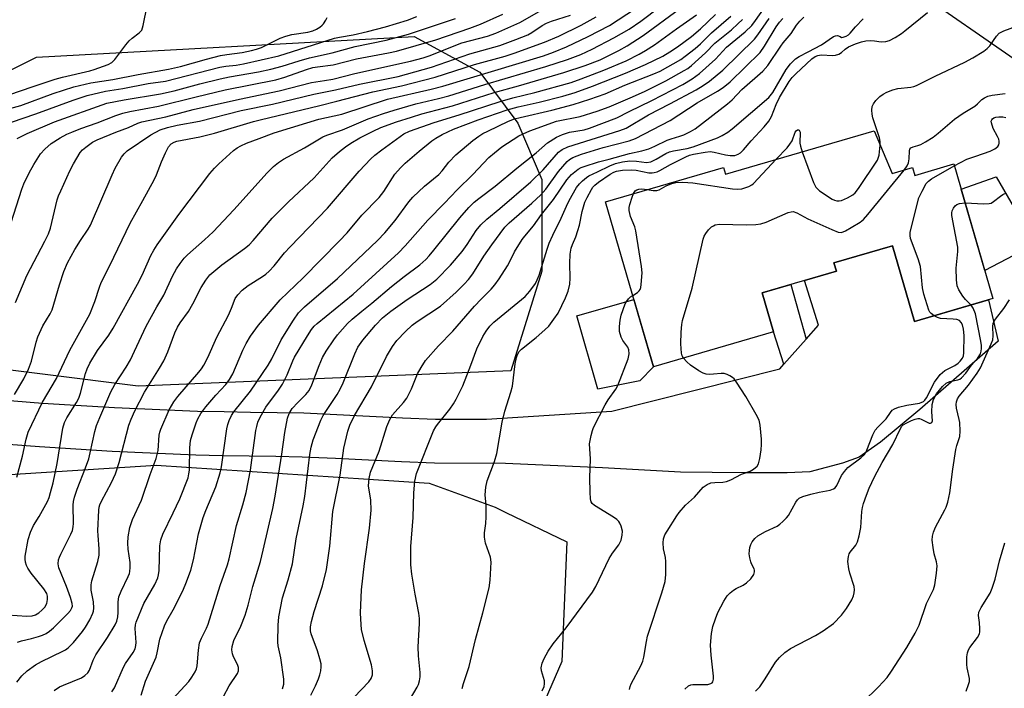
# Model space of a CAD drawing. Units: inches. Extents: x 1249763 to 1255763, y 501455 to 505455.
# Drawn here: x 1250776 to 1251044, y 504677 to 504859 of the extents above; entities that cross this region are included whole.
import ezdxf

# ---------------------------------------------------------------- set-up
doc = ezdxf.new("R2010")
doc.units = ezdxf.units.IN
doc.header["$MEASUREMENT"] = 0
for name, color, linetype in [('BLDG-Footprint', 5, 'Continuous'), ('CULTRL-Pad', 6, 'Continuous'), ('NTRL-Trees', 3, 'Continuous'), ('TRANS-Non Street Sidewalk', 7, 'Continuous'), ('TRANS-Road', 130, 'Continuous'), ('Undefined', 1, 'Continuous')]:
    doc.layers.add(name, color=color, linetype=linetype)

msp = doc.modelspace()

# ---------------------------------------------------------------- linework, layer by layer
at = {"layer": 'BLDG-Footprint', "elevation": 347.51}
msp.add_lwpolyline([(1251008.95, 504828.92), (1251013.77, 504817.27), (1251019.35, 504818.89), (1251019.96, 504816.78), (1251030.58, 504819.88), (1251041.25, 504783.22), (1251019.88, 504777), (1251013.89, 504797.6), (1250997.97, 504792.96), (1250998.64, 504790.68), (1250978.4, 504784.79), (1250981.48, 504774.18), (1250948.83, 504764.68), (1250935.75, 504809.61), (1250967.88, 504818.97), (1250968.42, 504817.12)], close=True, dxfattribs=at)
at = {"layer": 'CULTRL-Pad'}
for points in [[(1251052.7, 504798.03), (1251039.02, 504790.88), (1251032.57, 504813.04), (1251042.13, 504816.4)], [(1250945.12, 504760.8), (1250933.68, 504758.58), (1250928, 504778.51), (1250943.49, 504783.03), (1250948.84, 504764.68)]]:
    msp.add_lwpolyline(points, close=True, dxfattribs=at)
at = {"layer": 'NTRL-Trees'}
for points in [[(1251084.64, 504851.3), (1251074.45, 504837.97), (1251048.16, 504847.59), (1251019.59, 504867.46), (1251003.03, 504893.43), (1251004.41, 504928.84), (1251030.45, 504958.37), (1251047.57, 504982.34), (1251076.64, 505010.09), (1251114.83, 505029.54), (1251137.32, 505028.57), (1251158.58, 505005.23), (1251160.66, 504964.26), (1251148.86, 504935.09), (1251118.89, 504908.8), (1251090.05, 504878.26), (1251088.54, 504870.83)], [(1250909.97, 504763.57), (1250808.58, 504759.4), (1250758.58, 504765.65), (1250743.3, 504784.4), (1250739.24, 504811.51), (1250755.9, 504836.51), (1250780.9, 504849), (1250883.68, 504854.59), (1250901.53, 504844.91), (1250911.95, 504831.02), (1250918.4, 504815.67), (1250918.4, 504790.67)], [(1250702.25, 504499.72), (1250665.59, 504489.72), (1250640.53, 504500.37), (1250628.58, 504531), (1250655.72, 504623.33), (1250725.56, 504721.75), (1250734.28, 504727.46), (1250759.28, 504734.4), (1250813.44, 504737.87), (1250887.75, 504733.01), (1250905.72, 504726.42), (1250908.67, 504725), (1250925.25, 504717.04), (1250923.86, 504684.4), (1250898.86, 504626.76), (1250862.05, 504567.73), (1250811.64, 504542.45), (1250802.25, 504533.05), (1250768.92, 504512.22), (1250735.58, 504508.05)]]:
    msp.add_lwpolyline(points, close=True, dxfattribs=at)
at = {"layer": 'TRANS-Non Street Sidewalk'}
msp.add_lwpolyline([(1250990.36, 504772.15), (1250984.36, 504765.37), (1250981.48, 504774.18), (1250978.4, 504784.79), (1250986.22, 504787.06)], close=True, dxfattribs=at)
at = {"layer": 'TRANS-Road'}
msp.add_lwpolyline([(1250765.73, 504756.08), (1250782.47, 504754.8), (1250802.12, 504753.58), (1250824.69, 504752.6), (1250831.92, 504752.45), (1250839.15, 504752.34), (1250846.38, 504752.24), (1250853.62, 504752.09), (1250862.59, 504751.7), (1250871.56, 504751.25), (1250880.54, 504750.78), (1250889.52, 504750.41), (1250903.37, 504750.38), (1250937.5, 504752.58), (1250983.23, 504764.1), (1250984.36, 504765.37), (1250990.36, 504772.15), (1250993.76, 504775.98), (1250989.94, 504788.15), (1250998.64, 504790.68), (1250997.97, 504792.96), (1251013.88, 504797.6), (1251019.88, 504777), (1251040.03, 504782.86), (1251042.64, 504771.67), (1251021.34, 504753.08), (1251010.6, 504744.13), (1251004.79, 504740.08), (1251000.33, 504738.47), (1250991.39, 504736.1), (1250985.19, 504735.83), (1250973.45, 504735.84), (1250956.2, 504735.94), (1250934.96, 504737.19), (1250908.55, 504738.36), (1250889.26, 504738.41), (1250880.25, 504738.78), (1250871.24, 504739.25), (1250862.24, 504739.71), (1250853.23, 504740.09), (1250845.99, 504740.25), (1250838.75, 504740.35), (1250831.51, 504740.45), (1250824.27, 504740.61), (1250801.47, 504741.59), (1250781.66, 504742.83), (1250764.73, 504744.12)], dxfattribs=at)
at = {"layer": 'Undefined'}
for points, elevation in [([(1250773.31, 504838.69), (1250779.92, 504841), (1250785.96, 504842.97), (1250787.95, 504843.51), (1250795.43, 504845.23), (1250796.56, 504845.57), (1250800.37, 504846.97), (1250801.37, 504847.52), (1250802.2, 504848.29), (1250805.17, 504852.28), (1250806.09, 504853.4), (1250806.91, 504854.13), (1250808.86, 504855.56), (1250809.22, 504855.91), (1250809.51, 504856.33), (1250809.93, 504857.6), (1250811.01, 504862.96)], 304), ([(1250775.68, 504689.72), (1250776.75, 504690.07), (1250779.51, 504690.71), (1250781.41, 504691.24), (1250782.47, 504691.6), (1250783.46, 504692.09), (1250784.38, 504692.71), (1250785.48, 504693.64), (1250787.81, 504695.83), (1250789.41, 504697.49), (1250790.14, 504698.35), (1250790.53, 504699.04), (1250790.63, 504699.46), (1250790.57, 504700.26), (1250790.09, 504701.89), (1250789.03, 504704.83), (1250786.94, 504709.96), (1250786.77, 504711.01), (1250786.86, 504712.07), (1250787.11, 504712.88), (1250787.45, 504713.67), (1250790.2, 504719.12), (1250790.63, 504720.13), (1250790.86, 504721.1), (1250790.92, 504721.97), (1250790.82, 504726.97), (1250790.93, 504727.99), (1250791.18, 504729.15), (1250791.95, 504731.38), (1250794.25, 504737.18), (1250795.08, 504739.61), (1250795.52, 504741.28), (1250796.75, 504747.02), (1250797.22, 504748.72), (1250798.08, 504750.9), (1250801.1, 504757.86), (1250802.16, 504759.88), (1250805.24, 504764.58), (1250806.44, 504766.57), (1250807.58, 504768.9), (1250810.68, 504775.76), (1250813.59, 504780.96), (1250815.57, 504784.18), (1250817.86, 504789.3), (1250819.01, 504791.33), (1250819.96, 504792.8), (1250821.08, 504794.2), (1250821.98, 504795.17), (1250826.63, 504799.22), (1250828.95, 504801.42), (1250834.59, 504807.41), (1250843.69, 504817.49), (1250845.4, 504819.2), (1250846.73, 504820.27), (1250848.15, 504821.23), (1250853.8, 504824.3), (1250858.83, 504827.25), (1250859.89, 504827.71), (1250864.15, 504829.2), (1250871.14, 504832.14), (1250875.35, 504833.65), (1250878.21, 504834.57), (1250884.13, 504836.22), (1250890.33, 504837.72), (1250893.09, 504838.48), (1250902.95, 504841.5), (1250919.49, 504846.4), (1250925.44, 504848.32), (1250929.02, 504849.67), (1250932.11, 504851.1), (1250938.08, 504854.21), (1250942.21, 504856.57), (1250945.42, 504858.8), (1250950.54, 504862.71)], 322), ([(1250831.76, 504674.9), (1250833.35, 504677.79), (1250835.62, 504681.12), (1250835.86, 504681.85), (1250835.84, 504682.8), (1250835.57, 504683.6), (1250834.54, 504685.72), (1250834.23, 504686.54), (1250834.06, 504687.65), (1250834.12, 504688.49), (1250834.61, 504690.11), (1250836.52, 504694.04), (1250837.72, 504697.01), (1250838.52, 504699.8), (1250839.78, 504704.85), (1250841.83, 504711.69), (1250842.62, 504714.72), (1250845.17, 504726.05), (1250845.83, 504729.43), (1250847.69, 504740.91), (1250848.44, 504746.76), (1250849.16, 504750.65), (1250849.66, 504751.91), (1250850.5, 504753.31), (1250852.01, 504754.98), (1250854.23, 504757.11), (1250855.08, 504758.23), (1250855.84, 504759.75), (1250857.8, 504765.06), (1250858.74, 504767.19), (1250859.71, 504768.95), (1250861.81, 504772.03), (1250862.84, 504773.41), (1250864.19, 504774.95), (1250865.58, 504776.46), (1250866.84, 504777.63), (1250869.46, 504779.85), (1250872.17, 504781.96), (1250877.53, 504786.53), (1250880.94, 504789.24), (1250885.22, 504792.46), (1250886.83, 504793.89), (1250887.79, 504794.91), (1250889.08, 504796.44), (1250896.09, 504805.18), (1250898.61, 504808.03), (1250900.01, 504809.48), (1250901.27, 504810.53), (1250905.76, 504813.87), (1250911.61, 504818.77), (1250916.89, 504822.92), (1250919.96, 504825.62), (1250922.44, 504827.17), (1250924.04, 504827.91), (1250926.01, 504828.52), (1250929.96, 504829.22), (1250931.38, 504829.6), (1250938.82, 504832.46), (1250942.21, 504834.19), (1250948.38, 504837.13), (1250956.79, 504841.56), (1250959.38, 504843.04), (1250961.38, 504844.52), (1250965.73, 504848.46), (1250968.73, 504851.67), (1250973.82, 504855.83), (1250975.6, 504857.61), (1250976.65, 504858.93), (1250980.5, 504864.45)], 334), ([(1250768.77, 504833.69), (1250776.65, 504835.82), (1250785.44, 504839.08), (1250790.99, 504840.87), (1250795.65, 504841.95), (1250801.67, 504842.9), (1250808.52, 504844.22), (1250816.78, 504845.69), (1250820.03, 504846.45), (1250827.14, 504848.46), (1250830.99, 504849.43), (1250832.67, 504849.72), (1250836.82, 504850.2), (1250839.44, 504850.74), (1250840.79, 504851.11), (1250842.08, 504851.58), (1250847.24, 504854.11), (1250848.76, 504854.72), (1250850.38, 504855.11), (1250854.78, 504855.81), (1250856.1, 504856.16), (1250857.09, 504856.59), (1250858.03, 504857.15), (1250858.66, 504857.65), (1250859.02, 504858.07), (1250859.62, 504859.02), (1250859.98, 504859.77)], 306), ([(1250772.97, 504697.17), (1250778.27, 504696.76), (1250779.69, 504696.83), (1250780.62, 504697.16), (1250781.53, 504697.7), (1250782.36, 504698.37), (1250783.11, 504699.22), (1250783.64, 504700.22), (1250783.91, 504701.35), (1250783.9, 504702.18), (1250783.66, 504702.98), (1250782.91, 504704.21), (1250779.39, 504708.52), (1250778.48, 504709.85), (1250778.13, 504710.58), (1250777.87, 504711.43), (1250777.75, 504712.29), (1250777.79, 504713.14), (1250778.63, 504717.68), (1250779.22, 504719.6), (1250780.07, 504721.45), (1250781.56, 504723.95), (1250783.82, 504728.01), (1250784.28, 504729.07), (1250784.72, 504730.47), (1250785.41, 504733.04), (1250786.48, 504738.34), (1250788.03, 504747.95), (1250788.45, 504749.53), (1250789.09, 504750.78), (1250791.76, 504754.93), (1250792.39, 504756.17), (1250792.84, 504757.52), (1250794.19, 504762.87), (1250794.69, 504764.15), (1250795.43, 504765.66), (1250797.48, 504769.07), (1250800.57, 504773.3), (1250801.75, 504775.21), (1250808.4, 504787.14), (1250809.61, 504789.59), (1250812.02, 504794.95), (1250812.8, 504796.44), (1250813.73, 504797.87), (1250819.59, 504806.1), (1250828.06, 504817.3), (1250829.32, 504818.76), (1250830.53, 504819.96), (1250834.52, 504823.55), (1250835.47, 504824.24), (1250836.46, 504824.83), (1250838.01, 504825.58), (1250841.5, 504826.8), (1250845.54, 504828.34), (1250854.47, 504831.05), (1250857.75, 504832.12), (1250861.95, 504832.96), (1250863.97, 504833.49), (1250876.41, 504837.52), (1250888.27, 504840.22), (1250891.53, 504841.06), (1250918.86, 504849.37), (1250921.62, 504850.34), (1250925.13, 504851.78), (1250931.03, 504854.6), (1250936.82, 504857.57), (1250943.9, 504862.25)], 320), ([(1250773.94, 504803.95), (1250776.84, 504813.01), (1250777.46, 504814.5), (1250778.88, 504817.44), (1250780.11, 504819.78), (1250781.99, 504822.66), (1250783.12, 504823.96), (1250784.86, 504825.5), (1250787.31, 504827.02), (1250789.11, 504827.96), (1250790.45, 504828.57), (1250792.92, 504829.55), (1250797.35, 504831.09), (1250802.47, 504833.07), (1250804.36, 504833.7), (1250806.29, 504834.15), (1250814.11, 504835.58), (1250824.33, 504838.19), (1250832.27, 504840.06), (1250846.05, 504842.81), (1250848.47, 504843.49), (1250854.4, 504845.63), (1250856.07, 504846.14), (1250857.36, 504846.36), (1250861.63, 504846.87), (1250868, 504848.52), (1250876.69, 504850.1), (1250878.91, 504850.59), (1250889.61, 504853.71), (1250898.84, 504856.85), (1250901.71, 504857.95), (1250907.81, 504860.64)], 312), ([(1250774.03, 504831.29), (1250780.7, 504833.55), (1250790.85, 504837.28), (1250794.63, 504838.56), (1250799.68, 504839.71), (1250804.38, 504840.46), (1250811.27, 504841.78), (1250816.03, 504842.41), (1250830.77, 504846.25), (1250832.43, 504846.56), (1250835.26, 504846.8), (1250837.19, 504847.11), (1250846.87, 504849.29), (1250861.97, 504854.13), (1250863.38, 504854.44), (1250867.11, 504855.04), (1250871.01, 504855.97), (1250875.86, 504857.22), (1250881.87, 504859.03), (1250884.42, 504860.03)], 308), ([(1250774.9, 504757.12), (1250777.42, 504761.36), (1250778.72, 504763.98), (1250779.49, 504766.2), (1250780.8, 504771.4), (1250781.23, 504772.81), (1250782.62, 504775.84), (1250784.57, 504779.05), (1250785.1, 504780.15), (1250787.09, 504786.98), (1250788.34, 504790.62), (1250789.35, 504792.96), (1250791.35, 504796.64), (1250792.86, 504799.07), (1250794.94, 504802.14), (1250795.54, 504803.22), (1250801.43, 504816.91), (1250802.31, 504818.74), (1250804.02, 504821.72), (1250804.74, 504822.65), (1250805.58, 504823.48), (1250811.98, 504827.83), (1250814.58, 504829.14), (1250816.54, 504829.81), (1250819.19, 504830.44), (1250825.26, 504831.54), (1250836.59, 504834.43), (1250845.13, 504836.13), (1250856.34, 504838.9), (1250862.25, 504840.09), (1250868.82, 504841.61), (1250879.33, 504843.73), (1250888.41, 504846.23), (1250898.83, 504849.87), (1250907.03, 504852.13), (1250911.33, 504853.73), (1250914.65, 504855.08), (1250915.76, 504855.67), (1250918.52, 504857.56), (1250919.68, 504858.21), (1250921.07, 504858.74), (1250926.2, 504860.44)], 316), ([(1250775.12, 504782.19), (1250778.21, 504789.55), (1250783.18, 504798.84), (1250784.14, 504800.83), (1250784.65, 504802.42), (1250786.51, 504810.11), (1250786.87, 504811.23), (1250787.45, 504812.6), (1250789.92, 504818.06), (1250790.9, 504819.9), (1250792.77, 504822.97), (1250793.42, 504823.74), (1250794.28, 504824.48), (1250796.14, 504825.81), (1250797.42, 504826.49), (1250802.44, 504828.56), (1250805.88, 504829.86), (1250808.44, 504831), (1250809.54, 504831.37), (1250816.05, 504832.75), (1250823.55, 504834.75), (1250836.16, 504837.57), (1250846.96, 504839.76), (1250855.72, 504842.11), (1250859.26, 504842.58), (1250861.5, 504843.01), (1250867.54, 504844.55), (1250882.66, 504847.88), (1250886.11, 504848.81), (1250887.8, 504849.36), (1250896.64, 504852.87), (1250903.65, 504854.67), (1250905.96, 504855.46), (1250912.44, 504858.4), (1250918.98, 504862.14)], 314), ([(1250775.48, 504734.62), (1250777.05, 504740.37), (1250778.02, 504744.96), (1250778.62, 504746.83), (1250782.52, 504755.05), (1250786.27, 504761.47), (1250789.97, 504769.2), (1250795.37, 504779.03), (1250796.77, 504782.41), (1250798.01, 504786.37), (1250798.52, 504787.63), (1250800.85, 504792.21), (1250806.33, 504803.74), (1250809.86, 504809.95), (1250812.89, 504815.57), (1250813.56, 504816.97), (1250814.91, 504820.49), (1250816.03, 504822.93), (1250816.84, 504824.51), (1250817.52, 504825.36), (1250818.35, 504825.86), (1250819.11, 504826.11), (1250825.35, 504827.25), (1250829.37, 504828.24), (1250839.92, 504831.42), (1250842.11, 504832.01), (1250857.63, 504835.68), (1250862.61, 504837.02), (1250872.42, 504839.5), (1250880.21, 504841.17), (1250889.4, 504843.48), (1250900.14, 504846.93), (1250908.47, 504849.26), (1250910.95, 504850.05), (1250919.21, 504853.03), (1250923.08, 504854.72), (1250929.14, 504857.71), (1250933.22, 504859.92)], 318), ([(1250775.5, 504678.8), (1250776.91, 504680.57), (1250778.29, 504681.89), (1250780.57, 504683.56), (1250782.25, 504684.45), (1250788.03, 504687.2), (1250788.78, 504687.64), (1250789.47, 504688.16), (1250790.93, 504689.58), (1250793.4, 504692.58), (1250794.24, 504693.78), (1250795.38, 504695.77), (1250796.24, 504697.55), (1250796.38, 504698.09), (1250796.46, 504698.93), (1250796.39, 504700.65), (1250795.71, 504703.85), (1250795.71, 504705.29), (1250795.97, 504706.4), (1250797.56, 504711.7), (1250797.93, 504713.39), (1250797.95, 504715.13), (1250797.64, 504718.77), (1250797.61, 504720.02), (1250797.83, 504725.6), (1250797.93, 504726.41), (1250798.13, 504727.12), (1250798.58, 504728.11), (1250801.33, 504733.12), (1250802.37, 504735.56), (1250803.4, 504738.64), (1250806.04, 504748.78), (1250806.61, 504750.37), (1250807.62, 504752.68), (1250810.26, 504757.79), (1250814.4, 504764.32), (1250815.54, 504766.27), (1250816.58, 504768.74), (1250818.53, 504773.91), (1250819.24, 504775.44), (1250819.97, 504776.6), (1250822.29, 504779.74), (1250823.44, 504781.8), (1250825.7, 504786.3), (1250827, 504788.28), (1250828.1, 504789.66), (1250831.31, 504792.41), (1250837.51, 504796.85), (1250838.73, 504797.84), (1250839.86, 504799.02), (1250845.04, 504805.11), (1250849.47, 504809.57), (1250856.47, 504816.15), (1250861.33, 504821.52), (1250863.34, 504823.31), (1250864.97, 504824.55), (1250866.41, 504825.53), (1250868.87, 504826.96), (1250872.55, 504828.84), (1250874.62, 504829.78), (1250878.91, 504831.34), (1250882.97, 504832.67), (1250885.75, 504833.5), (1250894.08, 504835.74), (1250905.44, 504839.34), (1250912.13, 504841.14), (1250924.45, 504844.75), (1250930.24, 504846.68), (1250934.28, 504848.25), (1250939.37, 504850.75), (1250941.63, 504852.03), (1250946.06, 504854.87), (1250955.88, 504862.15)], 324), ([(1250785.72, 504676.49), (1250787.13, 504677.5), (1250788.19, 504678.01), (1250793.14, 504680.01), (1250794.07, 504680.59), (1250794.83, 504681.32), (1250795.26, 504682.07), (1250796.32, 504684.79), (1250797, 504686.24), (1250800.18, 504690.93), (1250802.26, 504694.38), (1250802.73, 504695.41), (1250802.98, 504696.55), (1250803.08, 504697.73), (1250803.06, 504700.66), (1250803.26, 504702.05), (1250803.9, 504703.6), (1250805.87, 504707.54), (1250806.17, 504708.36), (1250806.27, 504708.9), (1250806.36, 504710.01), (1250806.35, 504711.41), (1250805.79, 504715.02), (1250805.69, 504716.69), (1250805.81, 504718.39), (1250806.24, 504720.88), (1250807.03, 504723.05), (1250809.42, 504728.31), (1250811.84, 504735.37), (1250813.44, 504739.7), (1250814.01, 504741.91), (1250814.28, 504746.06), (1250814.43, 504746.89), (1250814.7, 504747.73), (1250816.95, 504752.91), (1250818.24, 504755.17), (1250819.31, 504756.55), (1250825.1, 504763.21), (1250825.81, 504764.14), (1250826.41, 504765.12), (1250827.48, 504767.17), (1250829.99, 504772.71), (1250833.17, 504778.75), (1250834, 504780.65), (1250834.95, 504783.25), (1250835.65, 504784.3), (1250836.9, 504785.49), (1250838.45, 504786.79), (1250842.42, 504789.23), (1250843.34, 504789.9), (1250844.18, 504790.68), (1250845.54, 504792.18), (1250848.41, 504795.68), (1250849.92, 504797.36), (1250860.09, 504807.82), (1250868.68, 504817.94), (1250871.9, 504821.31), (1250872.99, 504822.29), (1250874.84, 504823.77), (1250880.88, 504828.09), (1250882.39, 504828.79), (1250889.16, 504831.22), (1250895.93, 504833.26), (1250907.12, 504836.94), (1250910.58, 504837.9), (1250916.56, 504839.38), (1250926.39, 504842.09), (1250929.14, 504843.06), (1250935.33, 504845.47), (1250941.37, 504848), (1250944.9, 504849.76), (1250946.66, 504850.74), (1250949.12, 504852.3), (1250955.06, 504856.67), (1250960.55, 504860.47)], 326), ([(1250801.37, 504676.13), (1250802.14, 504677.27), (1250804.53, 504682.88), (1250805.13, 504683.9), (1250807.17, 504686.87), (1250807.7, 504687.92), (1250807.95, 504688.76), (1250808.04, 504689.6), (1250807.77, 504693.41), (1250807.84, 504694.39), (1250808.04, 504695.18), (1250810.12, 504700.25), (1250813.06, 504705.42), (1250813.89, 504707.2), (1250814.09, 504708.02), (1250814.22, 504709.2), (1250814.49, 504715.94), (1250814.71, 504717.58), (1250815.28, 504719.11), (1250818.12, 504724.94), (1250819.87, 504728.75), (1250822.12, 504734.47), (1250822.37, 504735.49), (1250822.52, 504736.53), (1250822.62, 504742.57), (1250822.83, 504744.56), (1250823.24, 504746.11), (1250824.34, 504749.39), (1250824.79, 504750.47), (1250825.6, 504751.94), (1250827.01, 504753.8), (1250829.73, 504756.94), (1250832.44, 504759.84), (1250833.45, 504761.2), (1250834.28, 504762.73), (1250837.05, 504769.2), (1250837.92, 504771.04), (1250839.14, 504773.03), (1250841.34, 504776), (1250847.23, 504782.86), (1250853.49, 504788.86), (1250863.25, 504798.83), (1250865.43, 504801.18), (1250869.48, 504805.95), (1250874.14, 504810.76), (1250875.44, 504812.4), (1250878.46, 504817.13), (1250879.93, 504818.88), (1250881.22, 504820.08), (1250885.03, 504823.34), (1250888.5, 504826.16), (1250889.62, 504826.92), (1250891.32, 504827.9), (1250894.35, 504829.38), (1250901.14, 504831.94), (1250909.04, 504834.65), (1250912.03, 504835.47), (1250917.72, 504836.72), (1250924.17, 504838.35), (1250927.49, 504839.35), (1250932.26, 504841.04), (1250941.19, 504844.6), (1250946.66, 504846.95), (1250951.4, 504849.27), (1250953.27, 504850.39), (1250955.37, 504851.8), (1250959.15, 504854.58), (1250961.66, 504856.69), (1250965.76, 504860.59)], 328), ([(1250809.35, 504675.29), (1250810.58, 504679.07), (1250813.44, 504685.63), (1250813.75, 504686.83), (1250814.49, 504690.55), (1250815.7, 504694.17), (1250816.31, 504695.48), (1250818.04, 504698.53), (1250820.71, 504703.65), (1250821.72, 504706.08), (1250822.84, 504709.3), (1250823.59, 504712.09), (1250825, 504719.17), (1250826.21, 504723.6), (1250826.93, 504725.55), (1250829.69, 504732), (1250830.87, 504735.81), (1250831.2, 504737.42), (1250832.72, 504747.81), (1250832.96, 504748.96), (1250833.34, 504750.07), (1250833.97, 504751.42), (1250834.57, 504752.41), (1250839.09, 504758.07), (1250843.92, 504765.09), (1250844.95, 504766.84), (1250847.46, 504772), (1250850.86, 504777.39), (1250852.2, 504779.33), (1250852.79, 504780), (1250853.86, 504780.99), (1250862.83, 504788.67), (1250873.68, 504799.02), (1250875.72, 504801.18), (1250878.5, 504804.46), (1250882.25, 504809.57), (1250883.31, 504810.86), (1250886.5, 504813.82), (1250890.39, 504817), (1250891.29, 504817.99), (1250893.14, 504820.36), (1250895.05, 504822.37), (1250899.68, 504826.25), (1250901.27, 504827.45), (1250902.42, 504828.17), (1250903.72, 504828.84), (1250909.4, 504831.5), (1250911.02, 504832.16), (1250912.57, 504832.58), (1250921.18, 504834.52), (1250926.95, 504836.04), (1250931.52, 504837.49), (1250935.67, 504838.98), (1250941.03, 504841.3), (1250948.89, 504844.39), (1250950.62, 504845.16), (1250956.24, 504848.36), (1250957.49, 504849.23), (1250960.19, 504851.31), (1250961.66, 504852.59), (1250964.59, 504855.59), (1250969.91, 504860.14)], 330), ([(1250863.27, 504670.47), (1250871.32, 504678.93), (1250871.97, 504679.84), (1250872.33, 504680.8), (1250872.38, 504681.86), (1250872.11, 504683.49), (1250870.07, 504690.19), (1250869.39, 504693.16), (1250869.16, 504695.97), (1250869.11, 504697.65), (1250869.32, 504703.98), (1250870.2, 504711.1), (1250871.52, 504720.71), (1250871.97, 504725.61), (1250871.93, 504728.36), (1250871.28, 504732.3), (1250871.44, 504734.29), (1250871.84, 504735.94), (1250874.14, 504741.72), (1250876.23, 504748.44), (1250877.03, 504750.35), (1250877.83, 504751.58), (1250880.82, 504754.91), (1250881.71, 504756.09), (1250882.96, 504758.69), (1250884.56, 504762.73), (1250885.55, 504764.46), (1250886.81, 504766.37), (1250890.28, 504770.41), (1250894.17, 504774.36), (1250900.14, 504781.16), (1250901.89, 504783.05), (1250904.62, 504785.76), (1250905.68, 504787.01), (1250906.83, 504788.6), (1250909.12, 504792.19), (1250909.76, 504793.34), (1250910.99, 504795.93), (1250913.1, 504799.3), (1250913.79, 504800.21), (1250916.21, 504803.06), (1250918.37, 504806.11), (1250921.58, 504810.2), (1250925.22, 504815.56), (1250926.48, 504816.98), (1250928.36, 504818.45), (1250929.13, 504818.89), (1250929.94, 504819.22), (1250933.89, 504820.49), (1250936.73, 504821.19), (1250942.28, 504822.74), (1250945.66, 504823.47), (1250947.61, 504824.05), (1250949.22, 504824.72), (1250952.56, 504826.4), (1250953.61, 504826.77), (1250956.05, 504827.42), (1250957.11, 504827.82), (1250958.92, 504828.7), (1250960.14, 504829.47), (1250968.98, 504836.22), (1250970.21, 504837.34), (1250972.92, 504840.19), (1250978.59, 504845.14), (1250979.99, 504846.72), (1250983.46, 504851.98), (1250984.17, 504852.9), (1250986.36, 504855.39), (1250987.77, 504857.64), (1250988.64, 504858.77), (1250989.79, 504859.83)], 340), ([(1251000, 504850.23), (1251001.03, 504851.17), (1251001.94, 504851.77), (1251003.85, 504852.6), (1251005.43, 504853.15), (1251006.68, 504853.42), (1251007.86, 504853.49), (1251009.03, 504853.42), (1251010.83, 504853.18), (1251012.1, 504853.2), (1251013.13, 504853.53), (1251014.63, 504854.36), (1251016.35, 504855.42), (1251017.3, 504856.11), (1251023.4, 504861.17)], 344), ([(1250775.58, 504826.83), (1250778.3, 504828.19), (1250785.79, 504831.36), (1250799.98, 504836.44), (1250804.71, 504837.37), (1250814.66, 504838.99), (1250818.32, 504839.82), (1250825.32, 504841.71), (1250830.88, 504843.08), (1250833.44, 504843.61), (1250841.35, 504844.97), (1250844.69, 504845.69), (1250847.79, 504846.48), (1250852.38, 504847.98), (1250855.2, 504848.81), (1250861.4, 504850.11), (1250867.61, 504851.86), (1250876.07, 504853.62), (1250882.11, 504855.27), (1250894.9, 504859.46)], 310), ([(1250816.86, 504673.11), (1250822.34, 504679.03), (1250823.2, 504680.17), (1250824.09, 504681.66), (1250824.4, 504682.45), (1250824.59, 504683.29), (1250824.96, 504687.53), (1250825.28, 504689.5), (1250825.76, 504690.78), (1250827.11, 504693.55), (1250827.56, 504694.62), (1250830.87, 504705.09), (1250832.87, 504710.72), (1250833.29, 504712.34), (1250835.28, 504721.43), (1250837.04, 504727.1), (1250837.93, 504730.47), (1250839.17, 504736.48), (1250840.6, 504747.28), (1250840.82, 504748.44), (1250841.15, 504749.58), (1250841.72, 504750.93), (1250843.31, 504753.64), (1250846.76, 504758.34), (1250847.81, 504759.98), (1250849.13, 504762.47), (1250850.65, 504766.28), (1250851.15, 504767.33), (1250854.63, 504773.12), (1250855.74, 504774.84), (1250856.48, 504775.7), (1250857.32, 504776.49), (1250867.06, 504784.44), (1250879.43, 504795.73), (1250881.26, 504797.62), (1250887.42, 504804.57), (1250891.94, 504809.17), (1250895.37, 504812.81), (1250899.63, 504817.01), (1250904.04, 504821.65), (1250905.55, 504822.96), (1250907.58, 504824.52), (1250912.14, 504827.53), (1250913.37, 504828.13), (1250915.19, 504828.89), (1250922.44, 504831.51), (1250928.9, 504832.79), (1250933.52, 504834.25), (1250936.75, 504835.42), (1250943.16, 504838.16), (1250946.53, 504839.68), (1250952.16, 504842.54), (1250957.2, 504845.31), (1250958.15, 504845.9), (1250959.16, 504846.67), (1250963.01, 504850.13), (1250965.51, 504852.77), (1250970.03, 504856.45), (1250971.81, 504858.02), (1250973.06, 504859.26)], 332), ([(1250847.88, 504676.95), (1250848.22, 504678.25), (1250848.22, 504679.64), (1250847.37, 504685.41), (1250846.69, 504688.69), (1250846.58, 504689.72), (1250846.7, 504694.33), (1250846.87, 504696.63), (1250847.83, 504701.78), (1250849.39, 504706.69), (1250850.56, 504710.98), (1250851.57, 504717.86), (1250853.47, 504726.84), (1250853.94, 504729.34), (1250855.28, 504740.82), (1250855.61, 504742.82), (1250856.21, 504744.8), (1250858.24, 504750.12), (1250858.95, 504751.4), (1250862.74, 504757.11), (1250863.57, 504758.57), (1250864.35, 504760.32), (1250867.52, 504768.2), (1250868.39, 504770), (1250869.75, 504771.91), (1250873.13, 504775.98), (1250875.1, 504778), (1250877.37, 504779.83), (1250881.8, 504783.03), (1250888.04, 504787.04), (1250889.84, 504788.49), (1250893.6, 504792.29), (1250896.72, 504796.04), (1250898.1, 504797.92), (1250900.54, 504801.79), (1250901.83, 504803.34), (1250903.49, 504804.88), (1250906.98, 504807.73), (1250915.46, 504814.98), (1250918.76, 504818.32), (1250922.95, 504823.06), (1250923.98, 504823.87), (1250925.49, 504824.54), (1250939.64, 504828.98), (1250941.37, 504829.64), (1250947.48, 504833.31), (1250953.3, 504836.28), (1250960.47, 504840.08), (1250962.39, 504841.24), (1250964.08, 504842.42), (1250967.67, 504845.42), (1250976.34, 504853.88), (1250977.23, 504855.01), (1250980.37, 504859.53)], 336), ([(1250855.56, 504675.23), (1250856.85, 504677.8), (1250857.64, 504679.67), (1250858, 504680.79), (1250858.25, 504681.89), (1250858.37, 504682.99), (1250858.34, 504683.81), (1250858.02, 504685.19), (1250857.34, 504687.37), (1250855.61, 504691.94), (1250855.47, 504692.77), (1250855.47, 504693.83), (1250855.76, 504695.36), (1250856.46, 504698.06), (1250858.73, 504705.06), (1250859.84, 504709.46), (1250860.68, 504715.81), (1250861.56, 504725.28), (1250863.5, 504735.13), (1250864.55, 504742.48), (1250865.61, 504747.12), (1250866.18, 504748.78), (1250867.48, 504751.41), (1250872.1, 504759.17), (1250876.11, 504767.43), (1250877.82, 504770.17), (1250878.98, 504771.78), (1250881.29, 504774.28), (1250883.11, 504775.97), (1250884.54, 504777.03), (1250890.87, 504781.13), (1250895.13, 504784.97), (1250897.34, 504787.19), (1250898.49, 504788.45), (1250899.64, 504789.95), (1250902.67, 504794.77), (1250904.84, 504797.85), (1250908.37, 504802.65), (1250909.55, 504803.83), (1250915.7, 504809.17), (1250918.21, 504811.47), (1250919.53, 504813.06), (1250922.96, 504817.88), (1250925.33, 504820.59), (1250925.97, 504821.14), (1250926.84, 504821.67), (1250929.22, 504822.55), (1250935.17, 504824.37), (1250942.17, 504826.2), (1250943.9, 504826.8), (1250953.39, 504831.68), (1250960.75, 504836.56), (1250966.27, 504839.67), (1250967.81, 504840.68), (1250969.67, 504842.29), (1250977.84, 504850.28), (1250979.09, 504851.93), (1250982.26, 504857.26), (1250983.15, 504858.53), (1250984.08, 504859.47)], 338), ([(1251000, 504854.29), (1251000.51, 504854.38), (1251001.3, 504854.71), (1251001.89, 504855.05), (1251002.39, 504855.47), (1251003.82, 504857.2), (1251005.92, 504859.37)], 342), ([(1251010.58, 504824.97), (1251010.54, 504826.04), (1251010.36, 504827.03), (1251008.57, 504832.47), (1251008.37, 504833.42), (1251008.28, 504834.51), (1251008.4, 504835.53), (1251008.69, 504836.26), (1251009.38, 504837.2), (1251010.43, 504838.26), (1251011.36, 504838.92), (1251012.34, 504839.48), (1251013.96, 504840.11), (1251015.37, 504840.43), (1251018.92, 504840.83), (1251019.7, 504841.01), (1251020.47, 504841.29), (1251025.49, 504843.83), (1251033.61, 504847.61), (1251035.78, 504848.8), (1251038.76, 504850.63), (1251039.71, 504851.32), (1251040.44, 504852.04), (1251042.22, 504854.69), (1251042.96, 504855.53), (1251044.18, 504856.17), (1251047.67, 504857.44)], 346), ([(1250882.65, 504674.35), (1250884.51, 504677.4), (1250884.87, 504678.18), (1250885.18, 504679.2), (1250885.3, 504680.28), (1250885.28, 504681.46), (1250884.89, 504685.94), (1250884.81, 504688.46), (1250885.15, 504694.79), (1250885.13, 504696.15), (1250884.94, 504697.57), (1250883.97, 504702.76), (1250883.07, 504708.17), (1250882.79, 504710.76), (1250882.78, 504715.72), (1250883.38, 504723.67), (1250883.56, 504730.33), (1250883.84, 504733.54), (1250884.32, 504735.58), (1250888.96, 504747.25), (1250889.54, 504748.28), (1250890.05, 504748.99), (1250893.42, 504753.1), (1250894.43, 504754.58), (1250895.16, 504755.84), (1250896.91, 504759.52), (1250899.07, 504765.07), (1250900.7, 504769.57), (1250902.34, 504772.88), (1250903.24, 504774.34), (1250904.29, 504775.7), (1250905.38, 504776.8), (1250913.94, 504783.84), (1250915.21, 504785.22), (1250916.67, 504787.33), (1250917.2, 504788.33), (1250917.74, 504789.64), (1250919.87, 504796.71), (1250920.47, 504798.31), (1250921.43, 504800.5), (1250923.69, 504805.1), (1250925.11, 504808.37), (1250925.88, 504809.9), (1250927.91, 504813.44), (1250928.66, 504814.44), (1250929.47, 504815.29), (1250930.56, 504816.24), (1250931.27, 504816.68), (1250933.63, 504817.76), (1250936.91, 504819.4), (1250938.48, 504819.99), (1250940.37, 504820.5), (1250942.44, 504820.7), (1250944.18, 504820.68), (1250946.94, 504820.31), (1250948.08, 504820.47), (1250949.59, 504821.15), (1250952.21, 504822.71), (1250953.19, 504823.18), (1250954.27, 504823.5), (1250958, 504824.13), (1250959.62, 504824.53), (1250966.22, 504827.03), (1250967.53, 504827.63), (1250969.05, 504828.58), (1250970.23, 504829.47), (1250980.26, 504837.99), (1250981.31, 504839.37), (1250984.92, 504845.63), (1250986.14, 504847.11), (1250987.54, 504848.51), (1250988.47, 504849.12), (1250990.97, 504850.38), (1250994.53, 504852.34), (1250997.81, 504854.6), (1250998.41, 504854.8), (1250998.96, 504854.82), (1250999.64, 504854.58), (1251000, 504854.29)], 342), ([(1250896.72, 504677.11), (1250897.11, 504678.48), (1250898.7, 504683.08), (1250900.4, 504690.38), (1250902.36, 504697.66), (1250904.06, 504704.52), (1250904.35, 504706.54), (1250904.67, 504711.48), (1250904.44, 504712.87), (1250903.11, 504716.66), (1250902.79, 504718.32), (1250902.84, 504719.45), (1250903.16, 504722.01), (1250903.25, 504723.78), (1250903.27, 504727.03), (1250903.03, 504729.85), (1250903.17, 504731.89), (1250903.56, 504733.59), (1250905.53, 504738.84), (1250906.2, 504741.02), (1250907.65, 504749.58), (1250908.41, 504752.6), (1250909.99, 504757.74), (1250910.42, 504759.4), (1250911.2, 504765.5), (1250911.52, 504767.2), (1250911.78, 504768.01), (1250912.31, 504768.85), (1250912.88, 504769.44), (1250916.94, 504772.65), (1250919.3, 504774.74), (1250920.3, 504775.77), (1250921.72, 504777.61), (1250922.88, 504779.28), (1250924.92, 504783.45), (1250925.65, 504785.3), (1250926.1, 504787.18), (1250926.17, 504788.83), (1250926.02, 504792.75), (1250926.18, 504795.33), (1250926.44, 504796.99), (1250926.79, 504797.98), (1250927.71, 504800.09), (1250928.26, 504801.8), (1250928.65, 504803.24), (1250929.39, 504806.96), (1250930.18, 504809.46), (1250930.74, 504810.78), (1250931.92, 504812.91), (1250932.36, 504813.57), (1250932.89, 504814.12), (1250933.91, 504814.94), (1250937.07, 504817.12), (1250938.08, 504817.7), (1250938.73, 504817.95), (1250940.36, 504818.22), (1250942.92, 504818.33), (1250944.09, 504818.21), (1250947.59, 504817.5), (1250948.45, 504817.45), (1250949, 504817.52), (1250949.82, 504817.75), (1250950.58, 504818.07), (1250953.5, 504819.71), (1250957.64, 504821.87), (1250958.65, 504822.26), (1250959.7, 504822.53), (1250962.87, 504823.13), (1250964.22, 504823.24), (1250965.35, 504823.1), (1250968.4, 504822.36), (1250969.67, 504822.15), (1250970.94, 504822.2), (1250971.9, 504822.52), (1250972.56, 504822.96), (1250973.37, 504823.71), (1250975.47, 504826.22), (1250978.98, 504829.98), (1250980.24, 504831.57), (1250980.95, 504832.79), (1250982.22, 504836.11), (1250983.17, 504838.01), (1250985.76, 504842.32), (1250986.61, 504843.44), (1250987.57, 504844.46), (1250991.91, 504848.52), (1250992.83, 504849.18), (1250993.62, 504849.45), (1250994.46, 504849.57), (1250997.65, 504849.43), (1250998.34, 504849.48), (1250999.32, 504849.74), (1251000, 504850.23)], 344), ([(1251017.07, 504818.23), (1251017.9, 504819.4), (1251018.22, 504820.17), (1251018.42, 504821.25), (1251018.49, 504823.46), (1251018.62, 504823.92), (1251018.89, 504824.27), (1251019.56, 504824.59), (1251020.84, 504824.89), (1251021.64, 504825.19), (1251022.93, 504825.91), (1251024.94, 504827.2), (1251026.36, 504828.26), (1251030.82, 504832.06), (1251033.17, 504833.7), (1251036.31, 504835.63), (1251037.03, 504836.22), (1251038.25, 504837.41), (1251038.91, 504837.89), (1251039.89, 504838.34), (1251041.04, 504838.59), (1251044.58, 504839.08)], 348), ([(1251030.72, 504819.4), (1251034.13, 504821.16), (1251036.56, 504822.04), (1251040.51, 504823.33), (1251041.72, 504824.01), (1251042.54, 504824.67), (1251042.82, 504825.06), (1251042.93, 504825.55), (1251042.92, 504826.07), (1251042.81, 504826.61), (1251042.46, 504827.41), (1251041.32, 504829.52), (1251040.81, 504831.05), (1251040.78, 504831.53), (1251040.9, 504831.93), (1251041.12, 504832.2), (1251041.52, 504832.47), (1251042.01, 504832.64), (1251042.82, 504832.76), (1251043.96, 504832.71), (1251044.8, 504832.56)], 350), ([(1250982.26, 504821.15), (1250985.23, 504824.32), (1250985.98, 504825.24), (1250986.55, 504826.23), (1250987.4, 504828.53), (1250987.64, 504828.93), (1250988.03, 504829.22), (1250988.33, 504829.2), (1250988.48, 504829.1), (1250988.76, 504828.55), (1250988.69, 504825.56), (1250988.87, 504824.69), (1250989.35, 504823.22)], 346), ([(1251000, 504809.96), (1251001.66, 504810.66), (1251003.07, 504811.49), (1251003.71, 504812.06), (1251004.61, 504813.23), (1251009.79, 504820.93), (1251010.03, 504821.45), (1251010.26, 504822.3), (1251010.58, 504824.97)], 346), ([(1250989.35, 504823.22), (1250992.36, 504814.83), (1250993.02, 504813.54), (1250994.06, 504812.59), (1250997.47, 504810.28), (1250998.09, 504810), (1250998.79, 504809.83), (1250999.34, 504809.83), (1251000, 504809.96)], 346), ([(1250947.1, 504812.92), (1250948.71, 504812.62), (1250949.73, 504812.65), (1250950.41, 504812.87), (1250952.27, 504813.92), (1250953.82, 504814.57), (1250954.94, 504814.81), (1250956.71, 504814.91), (1250958.17, 504814.87), (1250959.54, 504814.71), (1250970.31, 504813.08), (1250971.75, 504812.99), (1250972.88, 504813.09), (1250974.81, 504813.77), (1250975.58, 504814.18), (1250976.04, 504814.54), (1250982.26, 504821.15)], 346), ([(1251000, 504801.2), (1251001.13, 504801.71), (1251002.69, 504802.56), (1251005.13, 504804.04), (1251006.02, 504804.75), (1251007.2, 504806.1), (1251017.07, 504818.23)], 348), ([(1251025.22, 504778.55), (1251024.42, 504779.14), (1251024.08, 504779.57), (1251023.82, 504780.05), (1251022.4, 504784.41), (1251022.05, 504786.12), (1251021.51, 504791.95), (1251020.89, 504794.09), (1251018.83, 504799.61), (1251018.68, 504800.45), (1251018.74, 504801.29), (1251021.11, 504810.63), (1251021.94, 504812.52), (1251023.08, 504814.59), (1251023.67, 504815.25), (1251024.51, 504815.84), (1251030.72, 504819.4)], 350), ([(1250943.19, 504784.05), (1250944.49, 504784.85), (1250944.94, 504785.31), (1250945.19, 504785.75), (1250945.36, 504786.24), (1250945.51, 504787.07), (1250945.72, 504790.23), (1250945.59, 504791.98), (1250944.05, 504801.66), (1250943.75, 504802.78), (1250942.62, 504805.57), (1250942.21, 504807.19), (1250942.23, 504808.02), (1250942.41, 504808.86), (1250942.99, 504810.82), (1250943.39, 504811.84)], 346), ([(1250943.39, 504811.84), (1250943.89, 504812.53), (1250944.33, 504812.85), (1250944.83, 504813.06), (1250945.63, 504813.15), (1250947.1, 504812.92)], 346), ([(1251033.67, 504809.27), (1251038.78, 504809.02), (1251040.22, 504809.09), (1251040.73, 504809.25), (1251041.41, 504809.64), (1251043.28, 504811.15), (1251043.95, 504811.58), (1251044.95, 504812.03)], 352), ([(1251035.32, 504781.49), (1251033.82, 504783.03), (1251033.07, 504783.94), (1251031.92, 504785.65), (1251031.48, 504786.69), (1251031.3, 504788.37), (1251031.23, 504791.52), (1251031.66, 504796.1), (1251031.66, 504797.24), (1251030.04, 504805.88), (1251030.05, 504806.6), (1251030.17, 504807.14), (1251030.51, 504807.89), (1251031, 504808.53), (1251031.43, 504808.84), (1251032.18, 504809.15), (1251033.67, 504809.27)], 352), ([(1250957, 504767.06), (1250956.68, 504767.69), (1250956.48, 504768.41), (1250956.24, 504770.91), (1250956.38, 504774.11), (1250956.55, 504776.15), (1250956.73, 504777.31), (1250959.36, 504786.11), (1250962.32, 504799.43), (1250962.63, 504800.25), (1250963.09, 504801), (1250963.84, 504801.92), (1250964.66, 504802.76), (1250965.13, 504803.08), (1250965.64, 504803.29), (1250966.77, 504803.48), (1250974.07, 504803.3), (1250976.67, 504803.43), (1250978.1, 504803.59), (1250979.49, 504804.01), (1250985.48, 504806.64), (1250986.29, 504806.89), (1250986.82, 504806.93), (1250987.83, 504806.61), (1250990.86, 504804.92), (1250997.41, 504802.01), (1250999.15, 504801.36), (1251000, 504801.2)], 348), ([(1250918.5, 504676.42), (1250919.04, 504677.62), (1250919.18, 504678.39), (1250919.15, 504679.17), (1250918.39, 504681.86), (1250918.28, 504682.72), (1250918.5, 504683.95), (1250919.08, 504685.26), (1250920.2, 504687.27), (1250921.55, 504689.22), (1250925.1, 504693.58), (1250932.26, 504703.28), (1250933.1, 504704.83), (1250936.8, 504712.49), (1250937.67, 504713.91), (1250939.42, 504716.21), (1250939.7, 504716.7), (1250940.01, 504717.46), (1250940.33, 504718.8), (1250940.36, 504719.89), (1250940.01, 504721.26), (1250939.69, 504722.05), (1250939.39, 504722.52), (1250938.84, 504723.08), (1250937.97, 504723.72), (1250932.77, 504726.92), (1250932.17, 504727.47), (1250931.91, 504727.92), (1250931.73, 504728.72), (1250931.63, 504730.5), (1250931.54, 504734.39), (1250931.67, 504739.65), (1250931.45, 504743.66), (1250931.86, 504745.93), (1250932.23, 504747.33), (1250932.54, 504748.14), (1250935.69, 504754.34), (1250936.53, 504755.68), (1250938.55, 504758.56), (1250939.14, 504759.58), (1250941.97, 504766.79), (1250942.22, 504768.17), (1250942.14, 504769.27), (1250941.81, 504769.99), (1250940.53, 504771.81), (1250940.01, 504772.72), (1250939.58, 504774.26), (1250939.54, 504775.64), (1250939.76, 504777.33), (1250940.04, 504778.72), (1250941.16, 504781.78), (1250941.54, 504782.56), (1250942.01, 504783.21), (1250942.57, 504783.68), (1250943.19, 504784.05)], 346), ([(1251005.79, 504673.38), (1251010.1, 504677.55), (1251012.43, 504680.1), (1251013.64, 504681.76), (1251017.84, 504688.27), (1251020.07, 504692.15), (1251021.18, 504694.36), (1251023.17, 504700.18), (1251025.02, 504704.03), (1251025.46, 504705.33), (1251025.89, 504708.49), (1251026.02, 504710.5), (1251025.87, 504711.56), (1251025.28, 504713.74), (1251024.97, 504715.43), (1251024.73, 504717.42), (1251024.78, 504718.54), (1251025.1, 504719.65), (1251025.64, 504721), (1251028.17, 504725.69), (1251028.51, 504726.48), (1251028.93, 504727.83), (1251029.49, 504730.34), (1251030.31, 504736.78), (1251031.11, 504742.11), (1251031.39, 504743.27), (1251032, 504744.88), (1251032.22, 504745.65), (1251032.32, 504747.12), (1251032.22, 504749.49), (1251032.08, 504750.36), (1251031.29, 504753.36), (1251031.2, 504754.4), (1251031.28, 504755.15), (1251031.61, 504755.92), (1251032.08, 504756.64), (1251034.58, 504759.66), (1251036.93, 504762.91), (1251037.85, 504764.41), (1251040.8, 504770.93), (1251041.19, 504771.99), (1251041.34, 504773.09), (1251041.19, 504775.63), (1251041.32, 504776.44), (1251041.49, 504776.94), (1251041.91, 504777.62), (1251044.17, 504780.51), (1251045.73, 504782.94)], 354), ([(1251000, 504697.05), (1251001.35, 504698.88), (1251002.83, 504701.22), (1251003.33, 504702.27), (1251003.51, 504703.11), (1251003.56, 504703.97), (1251003.44, 504704.83), (1251002.26, 504708.5), (1251001.98, 504709.64), (1251001.78, 504711.65), (1251001.88, 504713.03), (1251002.12, 504713.72), (1251002.38, 504714.17), (1251003.89, 504716.09), (1251004.41, 504717.04), (1251004.86, 504718.67), (1251005.3, 504720.89), (1251005.57, 504725.28), (1251005.73, 504726.39), (1251006, 504727.49), (1251006.8, 504729.73), (1251007.59, 504731.6), (1251009.04, 504734.7), (1251011.07, 504738.62), (1251013.99, 504743.51), (1251016.06, 504747.83), (1251016.48, 504748.47), (1251016.84, 504748.84), (1251017.78, 504749.44), (1251019.05, 504750.04), (1251020.09, 504750.43), (1251020.78, 504750.56), (1251021.21, 504750.55), (1251021.73, 504750.41), (1251023.87, 504749.35), (1251024.28, 504749.32), (1251024.6, 504749.48), (1251024.78, 504749.98), (1251024.58, 504752.44), (1251024.67, 504754.41), (1251025.07, 504755.79), (1251025.92, 504757.28), (1251027.48, 504759.32), (1251028.5, 504760.23), (1251029.47, 504760.66), (1251031.69, 504761.12), (1251032.22, 504761.34), (1251032.67, 504761.66), (1251033.83, 504762.95), (1251035.39, 504765.07), (1251037.04, 504766.91), (1251037.82, 504768.15), (1251038.06, 504768.88), (1251038.17, 504769.62), (1251038.12, 504770.48), (1251037.94, 504771.62), (1251036.46, 504779.13), (1251035.89, 504780.64), (1251035.32, 504781.49)], 352), ([(1251000, 504735.1), (1251000.79, 504736.15), (1251001.76, 504737.22), (1251005.31, 504739.91), (1251006.34, 504740.92), (1251006.92, 504741.94), (1251008.55, 504746.13), (1251009.21, 504747.45), (1251009.91, 504748.27), (1251012.14, 504750.52), (1251013.36, 504752.26), (1251013.85, 504752.82), (1251014.43, 504753.26), (1251015.51, 504753.67), (1251017.83, 504754.2), (1251021.22, 504754.77), (1251021.74, 504754.92), (1251022.33, 504755.23), (1251022.68, 504755.56), (1251023.14, 504756.24), (1251025.34, 504760.48), (1251026.92, 504762.53), (1251027.51, 504763.14), (1251028.14, 504763.62), (1251030.83, 504765.04), (1251031.77, 504765.64), (1251032.35, 504766.21), (1251032.94, 504767.05), (1251033.21, 504767.68), (1251033.36, 504768.51), (1251033.41, 504773.2), (1251033.25, 504774.95), (1251032.94, 504776.06), (1251032.64, 504776.72), (1251032.15, 504777.23), (1251031.46, 504777.5), (1251030.4, 504777.67), (1251026.96, 504777.83), (1251026.13, 504778.08), (1251025.22, 504778.55)], 350), ([(1250942.27, 504676.78), (1250942.47, 504677.58), (1250942.8, 504678.36), (1250945.36, 504683.22), (1250945.89, 504684.5), (1250946.17, 504685.57), (1250946.91, 504689.9), (1250947.25, 504691.33), (1250951.14, 504703.14), (1250952.02, 504706.21), (1250952.24, 504708.13), (1250952.22, 504711.62), (1250952.08, 504712.74), (1250951.59, 504715.15), (1250951.46, 504716.71), (1250951.6, 504717.81), (1250951.96, 504718.91), (1250952.52, 504719.92), (1250955.17, 504724.11), (1250955.81, 504725.02), (1250957.56, 504726.96), (1250960, 504729.21), (1250962.39, 504731.88), (1250963.49, 504732.64), (1250964.45, 504733.05), (1250965.55, 504733.19), (1250967.68, 504733.21), (1250968.68, 504733.41), (1250969.9, 504733.93), (1250972.81, 504735.41), (1250975.11, 504736.28), (1250976.04, 504736.76), (1250977.03, 504737.57), (1250977.42, 504738.27), (1250977.77, 504739.69), (1250978.15, 504742.07), (1250978.27, 504743.55), (1250978.22, 504745), (1250977.92, 504748.76), (1250977.61, 504750.15), (1250976.82, 504751.72), (1250974, 504756.56), (1250971.45, 504760.46), (1250970.76, 504761.38), (1250970.37, 504761.78), (1250969.66, 504762.25), (1250968.88, 504762.61), (1250968.06, 504762.85), (1250967.22, 504762.88), (1250965.19, 504762.62), (1250964.04, 504762.57), (1250963.19, 504762.65), (1250962.4, 504762.91), (1250961.14, 504763.56), (1250958.94, 504765.07), (1250957.88, 504766), (1250957, 504767.06)], 348), ([(1250957.34, 504676.93), (1250958.36, 504677.79), (1250959.01, 504678.05), (1250959.57, 504678.13), (1250963.66, 504678.21), (1250964.43, 504678.4), (1250964.78, 504678.62), (1250964.99, 504678.89), (1250965.16, 504679.62), (1250965.15, 504680.47), (1250964.55, 504686.17), (1250964.4, 504688.92), (1250964.67, 504692.02), (1250965.03, 504693.96), (1250965.72, 504696.08), (1250966.37, 504697.74), (1250967.96, 504700.84), (1250968.88, 504702.3), (1250969.7, 504703.11), (1250970.62, 504703.82), (1250971.35, 504704.26), (1250973.28, 504705.22), (1250974.17, 504705.85), (1250975.38, 504706.96), (1250976.12, 504708.1), (1250976.37, 504708.81), (1250976.37, 504709.27), (1250976.24, 504709.69), (1250975.52, 504711.01), (1250975.32, 504711.53), (1250975.06, 504712.64), (1250974.91, 504713.77), (1250974.93, 504714.62), (1250975.09, 504715.46), (1250975.35, 504716.27), (1250975.74, 504717.02), (1250976.41, 504717.92), (1250977.27, 504718.66), (1250979.35, 504719.8), (1250982.52, 504721.3), (1250983.22, 504721.78), (1250984.08, 504722.51), (1250985.08, 504723.5), (1250985.61, 504724.17), (1250987.55, 504727.79), (1250988.08, 504728.48), (1250988.49, 504728.86), (1250989.48, 504729.35), (1250991.68, 504730.02), (1250993.96, 504730.55), (1250996.97, 504731.09), (1250997.88, 504731.4), (1250998.28, 504731.69), (1250998.78, 504732.36), (1251000, 504735.1)], 350), ([(1251033.92, 504676.33), (1251034.63, 504678.21), (1251034.83, 504679.03), (1251034.84, 504679.83), (1251034.2, 504682.73), (1251034.12, 504683.61), (1251034.15, 504685.68), (1251034.29, 504686.83), (1251034.57, 504687.59), (1251034.97, 504688.28), (1251037.03, 504691), (1251037.55, 504691.96), (1251037.67, 504692.5), (1251037.7, 504693.35), (1251037.6, 504695.09), (1251037.33, 504696.96), (1251037.44, 504697.89), (1251038.05, 504699.17), (1251040.48, 504703.06), (1251041.02, 504704.39), (1251041.83, 504706.87), (1251043.04, 504711.88), (1251044.44, 504716.7)], 356), ([(1250976.57, 504676.36), (1250977.77, 504677.55), (1250979.24, 504679.69), (1250982.09, 504684.25), (1250983.18, 504685.53), (1250984.59, 504686.91), (1250986.12, 504687.97), (1250992.97, 504691.55), (1250995, 504692.74), (1250997.82, 504694.76), (1251000, 504697.05)], 352)]:
    msp.add_lwpolyline(points, dxfattribs=dict(at, elevation=elevation))

doc.saveas('drawing.dxf')
